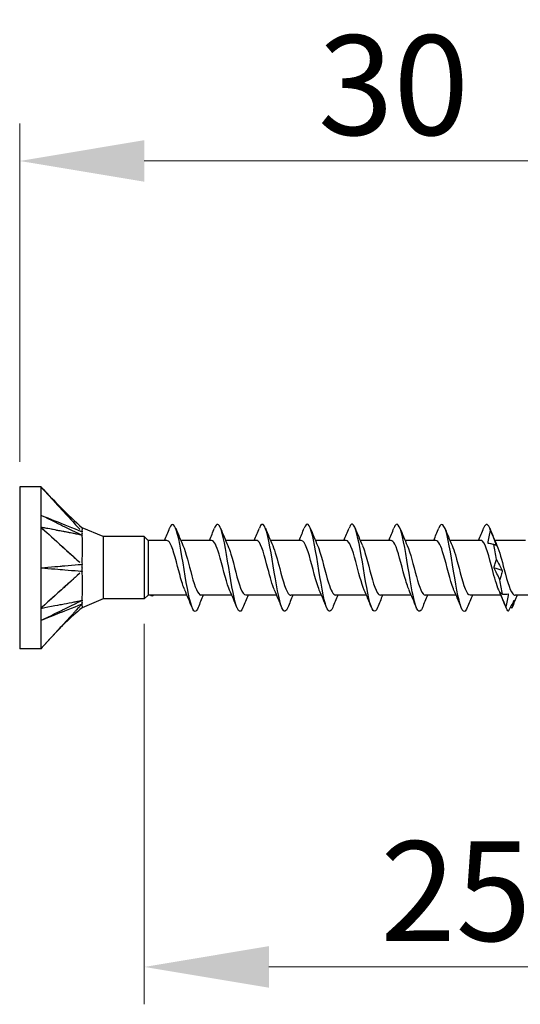
# Model space of a CAD drawing. Units: millimetres. Extents: x 1858 to 2157, y 1272 to 1630.
# Drawn here: x 1985 to 2005, y 1482 to 1522 of the extents above; entities that cross this region are included whole.
import ezdxf

# ---------------------------------------------------------------- set-up
doc = ezdxf.new("R2010")
doc.units = ezdxf.units.MM
doc.layers.add('Dimensions', color=1, linetype='Continuous', lineweight=20)
doc.layers.add('Part', color=7, linetype='Continuous', lineweight=25)
doc.styles.add('EU_style', font='arial.ttf')
doc.dimstyles.new('Dim_2D', dxfattribs={"dimtxt": 4, "dimasz": 5, "dimexe": 1.5, "dimexo": 1, "dimgap": 1, "dimtad": 1, "dimdec": 1, "dimdsep": 46, "dimtxsty": 'EU_style', "dimcen": 2.5, "dimclrd": 256, "dimclre": 256, "dimclrt": 256, "dimadec": 0, "dimazin": 0, "dimtfac": 1, "dimtdec": 1, "dimtmove": 0, "dimatfit": 3, "dimfxl": 0, "dimtolj": 1, "dimtzin": 0, "dimlwd": -1, "dimlwe": -1, "dimarcsym": 0})

# ---------------------------------------------------------------- blocks, each defined once
blk = doc.blocks.new('*D1')
at = {"layer": 'Defpoints', "color": 0}
for p in [(2014.999, 1516.322), (1984.999, 1503.249), (2014.999, 1499.999)]:
    blk.add_point(p, dxfattribs=at)
at = {"layer": 'Dimensions'}
for p, q in [((1984.999, 1504.249), (1984.999, 1517.822)), ((2014.999, 1500.999), (2014.999, 1517.822)), ((1989.999, 1516.322), (2009.999, 1516.322))]:
    blk.add_line(p, q, dxfattribs=at)
for points in [[(1989.999, 1517.156), (1989.999, 1515.489), (1984.999, 1516.322)], [(2009.999, 1517.156), (2009.999, 1515.489), (2014.999, 1516.322)]]:
    blk.add_solid(points, dxfattribs=at)
at = {"layer": 'Dimensions', "insert": (1999.999, 1519.366), "char_height": 4, "attachment_point": 5, "style": 'EU_style'}
blk.add_mtext('\\A1;30', dxfattribs=at)
blk = doc.blocks.new('*D2')
at = {"layer": 'Defpoints', "color": 0}
for p in [(2014.999, 1499.999), (1989.999, 1498.749), (2014.999, 1483.984)]:
    blk.add_point(p, dxfattribs=at)
at = {"layer": 'Dimensions'}
for p, q in [((2014.999, 1498.999), (2014.999, 1482.484)), ((1989.999, 1497.749), (1989.999, 1482.484)), ((1994.999, 1483.984), (2009.999, 1483.984))]:
    blk.add_line(p, q, dxfattribs=at)
for points in [[(1994.999, 1484.818), (1994.999, 1483.151), (1989.999, 1483.984)], [(2009.999, 1484.818), (2009.999, 1483.151), (2014.999, 1483.984)]]:
    blk.add_solid(points, dxfattribs=at)
at = {"layer": 'Dimensions', "insert": (2002.499, 1487.027), "char_height": 4, "attachment_point": 5, "style": 'EU_style'}
blk.add_mtext('\\A1;25', dxfattribs=at)

msp = doc.modelspace()

# ---------------------------------------------------------------- linework, layer by layer
at = {"layer": 'Part'}
for p, q in [((1984.999, 1503.249), (1984.999, 1496.749)), ((1985.849, 1503.249), (1984.999, 1503.249)), ((1985.849, 1503.249), (1985.849, 1501.624)), ((1985.849, 1501.624), (1985.849, 1498.374)), ((1988.344, 1501.249), (1987.499, 1501.599)), ((1988.344, 1501.249), (1988.344, 1498.749)), ((1989.999, 1501.249), (1988.344, 1501.249)), ((1989.999, 1501.249), (1989.999, 1498.749)), ((1990.149, 1501.099), (1989.999, 1501.249)), ((1990.149, 1501.099), (1990.149, 1498.899)), ((1990.9, 1501.099), (1990.149, 1501.099)), ((1992.7, 1501.099), (1991.462, 1501.099)), ((1994.5, 1501.099), (1993.262, 1501.099)), ((1996.3, 1501.099), (1995.062, 1501.099)), ((1998.1, 1501.099), (1996.862, 1501.099)), ((1999.9, 1501.099), (1998.662, 1501.099)), ((2001.7, 1501.099), (2000.462, 1501.099)), ((2003.5, 1501.099), (2002.262, 1501.099)), ((2005.3, 1501.099), (2004.062, 1501.099)), ((1990.149, 1498.899), (1989.999, 1498.749)), ((1991.712, 1498.899), (1990.149, 1498.899)), ((1993.512, 1498.899), (1992.274, 1498.899)), ((1995.312, 1498.899), (1994.074, 1498.899)), ((1997.112, 1498.899), (1995.874, 1498.899)), ((1998.912, 1498.899), (1997.674, 1498.899)), ((2000.712, 1498.899), (1999.474, 1498.899)), ((2002.512, 1498.899), (2001.274, 1498.899)), ((2004.312, 1498.899), (2003.074, 1498.899)), ((2006.112, 1498.899), (2004.874, 1498.899)), ((1988.344, 1498.749), (1987.499, 1498.399)), ((1989.999, 1498.749), (1988.344, 1498.749)), ((1985.849, 1498.374), (1985.849, 1496.749)), ((1985.849, 1496.749), (1984.999, 1496.749))]:
    msp.add_line(p, q, dxfattribs=at)
for points, knots in [([(1985.849, 1503.249), (1985.932, 1503.158), (1986.619, 1502.409), (1986.811, 1502.199), (1986.949, 1502.049), (1987.121, 1501.862), (1987.155, 1501.824), (1987.206, 1501.769), (1987.262, 1501.708), (1987.305, 1501.66), (1987.344, 1501.618), (1987.398, 1501.559), (1987.408, 1501.549), (1987.415, 1501.54)], [0.000001, 0.000001, 0.000001, 0.000001, 0.0384543, 0.0384543, 0.1345902, 0.1345902, 0.1586236, 0.1586236, 0.1700872, 0.1700872, 0.2560705, 0.2560705, 0.2896502, 0.2896502, 0.2896502, 0.2896502]), ([(1985.849, 1503.249), (1985.984, 1503.101), (1986.971, 1502.025), (1987.261, 1501.709), (1987.334, 1501.628), (1987.408, 1501.547)], [-0.1476095, -0.1476095, -0.1476095, -0.1476095, -0.0478353, -0.0478353, -0.0138142, -0.0138142, -0.0138142, -0.0138142]), ([(1985.849, 1502.112), (1985.924, 1502.075), (1986.619, 1501.738), (1986.729, 1501.684), (1987.422, 1501.347), (1987.499, 1501.31)], [-0.05169206, -0.05169206, -0.05169206, -0.05169206, -0.02584654, -0.02584654, -0.000001, -0.000001, -0.000001, -0.000001]), ([(1985.849, 1502.112), (1985.928, 1502.08), (1986.619, 1501.803), (1986.729, 1501.758), (1987.423, 1501.479), (1987.499, 1501.449)], [0.000001, 0.000001, 0.000001, 0.000001, 0.02667335, 0.02667335, 0.05334567, 0.05334567, 0.05334567, 0.05334567]), ([(1992.158, 1498.41), (1992.117, 1498.305), (1992.075, 1498.247), (1992.034, 1498.249), (1991.918, 1498.256), (1991.802, 1498.741), (1991.685, 1499.409), (1991.569, 1500.078), (1991.453, 1500.885), (1991.337, 1501.341), (1991.23, 1501.76), (1991.123, 1501.856), (1991.016, 1501.594)], [59.267599, 59.267599, 59.267599, 59.267599, 59.699792, 59.699792, 59.699792, 60.917216, 60.917216, 60.917216, 62.134639, 62.134639, 62.134639, 63.254514, 63.254514, 63.254514, 63.254514]), ([(1993.958, 1498.412), (1993.898, 1498.262), (1993.838, 1498.211), (1993.778, 1498.286), (1993.662, 1498.431), (1993.546, 1499.039), (1993.429, 1499.741), (1993.313, 1500.444), (1993.197, 1501.193), (1993.081, 1501.534), (1992.992, 1501.793), (1992.904, 1501.804), (1992.816, 1501.59)], [52.984414, 52.984414, 52.984414, 52.984414, 53.612676, 53.612676, 53.612676, 54.830099, 54.830099, 54.830099, 56.047523, 56.047523, 56.047523, 56.971329, 56.971329, 56.971329, 56.971329]), ([(1995.758, 1498.41), (1995.679, 1498.219), (1995.601, 1498.2), (1995.522, 1498.388), (1995.406, 1498.666), (1995.289, 1499.374), (1995.173, 1500.084), (1995.057, 1500.793), (1994.941, 1501.455), (1994.824, 1501.668), (1994.755, 1501.796), (1994.685, 1501.758), (1994.616, 1501.587)], [46.701229, 46.701229, 46.701229, 46.701229, 47.52556, 47.52556, 47.52556, 48.742983, 48.742983, 48.742983, 49.960406, 49.960406, 49.960406, 50.688144, 50.688144, 50.688144, 50.688144]), ([(1997.558, 1498.406), (1997.461, 1498.17), (1997.363, 1498.218), (1997.266, 1498.553), (1997.149, 1498.952), (1997.033, 1499.733), (1996.917, 1500.423), (1996.801, 1501.112), (1996.684, 1501.662), (1996.568, 1501.739), (1996.517, 1501.773), (1996.467, 1501.715), (1996.416, 1501.587)], [40.418043, 40.418043, 40.418043, 40.418043, 41.438444, 41.438444, 41.438444, 42.655867, 42.655867, 42.655867, 43.87329, 43.87329, 43.87329, 44.404958, 44.404958, 44.404958, 44.404958]), ([(1999.358, 1498.403), (1999.242, 1498.112), (1999.126, 1498.266), (1999.01, 1498.772), (1998.893, 1499.279), (1998.777, 1500.103), (1998.661, 1500.745), (1998.545, 1501.388), (1998.428, 1501.804), (1998.312, 1501.743), (1998.28, 1501.726), (1998.248, 1501.672), (1998.216, 1501.59)], [34.134858, 34.134858, 34.134858, 34.134858, 35.351327, 35.351327, 35.351327, 36.568751, 36.568751, 36.568751, 37.786174, 37.786174, 37.786174, 38.121773, 38.121773, 38.121773, 38.121773]), ([(2001.158, 1498.405), (2001.139, 1498.357), (2001.121, 1498.32), (2001.102, 1498.294), (2000.986, 1498.134), (2000.87, 1498.445), (2000.753, 1499.039), (2000.637, 1499.632), (2000.521, 1500.468), (2000.405, 1501.039), (2000.288, 1501.61), (2000.172, 1501.878), (2000.056, 1501.679), (2000.042, 1501.657), (2000.029, 1501.628), (2000.016, 1501.594)], [27.851673, 27.851673, 27.851673, 27.851673, 28.046788, 28.046788, 28.046788, 29.264211, 29.264211, 29.264211, 30.481634, 30.481634, 30.481634, 31.699058, 31.699058, 31.699058, 31.838588, 31.838588, 31.838588, 31.838588]), ([(2002.958, 1498.409), (2002.921, 1498.314), (2002.883, 1498.257), (2002.846, 1498.25), (2002.73, 1498.228), (2002.613, 1498.684), (2002.497, 1499.342), (2002.381, 1500), (2002.265, 1500.816), (2002.148, 1501.294), (2002.038, 1501.749), (2001.927, 1501.869), (2001.816, 1501.595)], [21.568487, 21.568487, 21.568487, 21.568487, 21.959672, 21.959672, 21.959672, 23.177095, 23.177095, 23.177095, 24.394518, 24.394518, 24.394518, 25.555402, 25.555402, 25.555402, 25.555402]), ([(1985.849, 1501.624), (1985.932, 1501.549), (1986.619, 1500.931), (1986.811, 1500.758), (1986.949, 1500.634), (1987.121, 1500.479), (1987.155, 1500.448), (1987.206, 1500.402), (1987.262, 1500.352), (1987.305, 1500.313), (1987.344, 1500.278), (1987.398, 1500.229), (1987.408, 1500.221), (1987.415, 1500.214)], [0.000001, 0.000001, 0.000001, 0.000001, 0.0384543, 0.0384543, 0.1345902, 0.1345902, 0.1586236, 0.1586236, 0.1700872, 0.1700872, 0.2560705, 0.2560705, 0.2896502, 0.2896502, 0.2896502, 0.2896502]), ([(1987.499, 1501.31), (1987.49, 1501.31), (1987.483, 1501.311), (1987.462, 1501.315), (1987.453, 1501.317), (1987.422, 1501.325), (1987.415, 1501.326), (1987.344, 1501.339), (1987.305, 1501.347), (1987.241, 1501.359), (1987.215, 1501.364), (1987.155, 1501.375), (1987.121, 1501.382), (1986.949, 1501.415), (1986.811, 1501.441), (1986.619, 1501.477), (1985.932, 1501.608), (1985.849, 1501.624)], [0.000001, 0.000001, 0.000001, 0.000001, 0.00422365, 0.00422365, 0.00770481, 0.00770481, 0.01354891, 0.01354891, 0.02044757, 0.02044757, 0.02504646, 0.02504646, 0.03117778, 0.03117778, 0.05570368, 0.05570368, 0.06551375, 0.06551375, 0.06551375, 0.06551375]), ([(1985.849, 1501.624), (1985.984, 1501.502), (1986.971, 1500.614), (1987.261, 1500.353), (1987.334, 1500.285), (1987.408, 1500.219)], [-0.1476095, -0.1476095, -0.1476095, -0.1476095, -0.0478353, -0.0478353, -0.0138142, -0.0138142, -0.0138142, -0.0138142]), ([(1987.408, 1501.328), (1987.163, 1501.375), (1986.586, 1501.484), (1986.485, 1501.503), (1985.942, 1501.606), (1985.849, 1501.624)], [-0.09560427, -0.09560427, -0.09560427, -0.09560427, -0.04314856, -0.04314856, 0, 0, 0, 0]), ([(1987.499, 1501.599), (1987.499, 1501.599), (1987.499, 1501.599), (1987.499, 1501.598), (1987.499, 1501.584), (1987.499, 1501.526), (1987.494, 1501.474), (1987.499, 1501.449)], [0.03447292, 0.03447292, 0.03447292, 0.03447292, 0.03515068, 0.03515068, 0.04582389, 0.04582389, 0.06122132, 0.06122132, 0.06122132, 0.06122132]), ([(1987.499, 1501.31), (1987.497, 1501.295), (1987.498, 1501.277), (1987.5, 1501.177), (1987.499, 1501.028), (1987.499, 1500.684), (1987.499, 1500.582), (1987.499, 1500.326), (1987.494, 1500.192), (1987.499, 1500.139)], [0, 0, 0, 0, 0.0079996, 0.0079996, 0.03515068, 0.03515068, 0.04582389, 0.04582389, 0.06122132, 0.06122132, 0.06122132, 0.06122132]), ([(1987.499, 1501.449), (1987.497, 1501.434), (1987.499, 1501.406), (1987.499, 1501.369), (1987.499, 1501.357), (1987.498, 1501.335), (1987.498, 1501.322), (1987.499, 1501.31)], [0, 0, 0, 0, 0.011478, 0.011478, 0.01600693, 0.01600693, 0.02051329, 0.02051329, 0.02051329, 0.02051329]), ([(1991.622, 1499.113), (1991.559, 1499.253), (1991.496, 1499.455), (1991.433, 1499.688), (1991.302, 1500.168), (1991.172, 1500.733), (1991.041, 1500.969), (1990.994, 1501.054), (1990.947, 1501.093), (1990.9, 1501.091)], [60.31134, 60.31134, 60.31134, 60.31134, 60.973815, 60.973815, 60.973815, 62.341081, 62.341081, 62.341081, 62.831853, 62.831853, 62.831853, 62.831853]), ([(1991.551, 1500.893), (1991.67, 1500.625), (1991.788, 1500.119), (1991.907, 1499.683), (1992.029, 1499.234), (1992.151, 1498.904), (1992.274, 1498.9)], [-62.210773, -62.210773, -62.210773, -62.210773, -60.969986, -60.969986, -60.969986, -59.69026, -59.69026, -59.69026, -59.69026]), ([(1993.422, 1499.105), (1993.412, 1499.128), (1993.402, 1499.153), (1993.391, 1499.18), (1993.261, 1499.514), (1993.13, 1500.119), (1992.999, 1500.552), (1992.9, 1500.883), (1992.8, 1501.087), (1992.7, 1501.094)], [54.028155, 54.028155, 54.028155, 54.028155, 54.137486, 54.137486, 54.137486, 55.504752, 55.504752, 55.504752, 56.548668, 56.548668, 56.548668, 56.548668]), ([(1993.351, 1500.887), (1993.392, 1500.799), (1993.433, 1500.684), (1993.474, 1500.549), (1993.604, 1500.114), (1993.735, 1499.51), (1993.865, 1499.177), (1993.935, 1499), (1994.004, 1498.91), (1994.074, 1498.909)], [-55.927588, -55.927588, -55.927588, -55.927588, -55.500923, -55.500923, -55.500923, -54.133657, -54.133657, -54.133657, -53.407075, -53.407075, -53.407075, -53.407075]), ([(1995.222, 1499.11), (1995.134, 1499.31), (1995.046, 1499.632), (1994.958, 1499.97), (1994.827, 1500.471), (1994.697, 1500.956), (1994.566, 1501.07), (1994.544, 1501.089), (1994.522, 1501.098), (1994.5, 1501.096)], [47.74497, 47.74497, 47.74497, 47.74497, 48.668423, 48.668423, 48.668423, 50.035689, 50.035689, 50.035689, 50.265482, 50.265482, 50.265482, 50.265482]), ([(1995.151, 1500.89), (1995.245, 1500.677), (1995.339, 1500.325), (1995.432, 1499.966), (1995.563, 1499.465), (1995.693, 1499.002), (1995.824, 1498.916), (1995.84, 1498.905), (1995.857, 1498.9), (1995.874, 1498.901)], [-49.644403, -49.644403, -49.644403, -49.644403, -48.664595, -48.664595, -48.664595, -47.297329, -47.297329, -47.297329, -47.12389, -47.12389, -47.12389, -47.12389]), ([(1997.022, 1499.11), (1996.987, 1499.187), (1996.952, 1499.283), (1996.916, 1499.397), (1996.786, 1499.816), (1996.655, 1500.425), (1996.525, 1500.779), (1996.45, 1500.981), (1996.375, 1501.088), (1996.3, 1501.09)], [41.461784, 41.461784, 41.461784, 41.461784, 41.832095, 41.832095, 41.832095, 43.19936, 43.19936, 43.19936, 43.982297, 43.982297, 43.982297, 43.982297]), ([(1996.951, 1500.892), (1996.967, 1500.858), (1996.983, 1500.819), (1996.999, 1500.776), (1997.129, 1500.421), (1997.26, 1499.812), (1997.391, 1499.393), (1997.485, 1499.091), (1997.579, 1498.912), (1997.674, 1498.905)], [-43.361217, -43.361217, -43.361217, -43.361217, -43.195532, -43.195532, -43.195532, -41.828266, -41.828266, -41.828266, -40.840704, -40.840704, -40.840704, -40.840704]), ([(1998.822, 1499.106), (1998.709, 1499.362), (1998.596, 1499.833), (1998.483, 1500.255), (1998.356, 1500.731), (1998.228, 1501.097), (1998.1, 1501.099)], [35.178599, 35.178599, 35.178599, 35.178599, 36.363032, 36.363032, 36.363032, 37.699112, 37.699112, 37.699112, 37.699112]), ([(1998.751, 1500.886), (1998.82, 1500.732), (1998.889, 1500.507), (1998.957, 1500.251), (1999.088, 1499.763), (1999.218, 1499.212), (1999.349, 1499.001), (1999.391, 1498.934), (1999.432, 1498.904), (1999.474, 1498.906)], [-37.078032, -37.078032, -37.078032, -37.078032, -36.359203, -36.359203, -36.359203, -34.991937, -34.991937, -34.991937, -34.557519, -34.557519, -34.557519, -34.557519]), ([(2000.622, 1499.113), (2000.562, 1499.246), (2000.502, 1499.435), (2000.442, 1499.655), (2000.311, 1500.131), (2000.18, 1500.703), (2000.05, 1500.953), (2000, 1501.048), (1999.95, 1501.093), (1999.9, 1501.091)], [28.895414, 28.895414, 28.895414, 28.895414, 29.526703, 29.526703, 29.526703, 30.893969, 30.893969, 30.893969, 31.415927, 31.415927, 31.415927, 31.415927]), ([(2000.551, 1500.893), (2000.673, 1500.62), (2000.794, 1500.093), (2000.916, 1499.651), (2001.035, 1499.217), (2001.154, 1498.906), (2001.274, 1498.9)], [-30.794847, -30.794847, -30.794847, -30.794847, -29.522874, -29.522874, -29.522874, -28.274334, -28.274334, -28.274334, -28.274334]), ([(2002.422, 1499.105), (2002.415, 1499.121), (2002.408, 1499.139), (2002.4, 1499.157), (2002.269, 1499.48), (2002.139, 1500.081), (2002.008, 1500.522), (2001.906, 1500.869), (2001.803, 1501.088), (2001.7, 1501.095)], [22.612228, 22.612228, 22.612228, 22.612228, 22.690374, 22.690374, 22.690374, 24.05764, 24.05764, 24.05764, 25.132741, 25.132741, 25.132741, 25.132741]), ([(2002.351, 1500.887), (2002.395, 1500.791), (2002.439, 1500.667), (2002.483, 1500.519), (2002.613, 1500.077), (2002.744, 1499.476), (2002.874, 1499.155), (2002.941, 1498.991), (2003.007, 1498.909), (2003.074, 1498.909)], [-24.511662, -24.511662, -24.511662, -24.511662, -24.053811, -24.053811, -24.053811, -22.686545, -22.686545, -22.686545, -21.991149, -21.991149, -21.991149, -21.991149]), ([(2004.222, 1499.11), (2004.137, 1499.304), (2004.052, 1499.609), (2003.967, 1499.936), (2003.836, 1500.437), (2003.706, 1500.933), (2003.575, 1501.062), (2003.55, 1501.087), (2003.525, 1501.097), (2003.5, 1501.096)], [16.329043, 16.329043, 16.329043, 16.329043, 17.221311, 17.221311, 17.221311, 18.588577, 18.588577, 18.588577, 18.849556, 18.849556, 18.849556, 18.849556]), ([(2004.027, 1500.927), (2003.981, 1500.942), (2003.936, 1500.954), (2003.858, 1500.969), (2003.826, 1500.973), (2003.795, 1500.976)], [-0.10515232, -0.10515232, -0.10515232, -0.10515232, -0.06774413, -0.06774413, -0.04230219, -0.04230219, -0.04230219, -0.04230219]), ([(2004.124, 1500.911), (2004.114, 1500.91), (2004.1, 1500.911), (2004.067, 1500.917), (2004.048, 1500.921), (2004.027, 1500.927)], [0, 0, 0, 0, 0.02655382, 0.02655382, 0.05309424, 0.05309424, 0.05309424, 0.05309424]), ([(2004.151, 1500.89), (2004.248, 1500.67), (2004.345, 1500.302), (2004.441, 1499.932), (2004.572, 1499.431), (2004.702, 1498.981), (2004.833, 1498.91), (2004.846, 1498.903), (2004.86, 1498.9), (2004.874, 1498.9)], [-18.228476, -18.228476, -18.228476, -18.228476, -17.217482, -17.217482, -17.217482, -15.850217, -15.850217, -15.850217, -15.707963, -15.707963, -15.707963, -15.707963]), ([(1985.849, 1499.999), (1985.928, 1500.006), (1986.619, 1500.064), (1986.729, 1500.074), (1987.423, 1500.132), (1987.499, 1500.139)], [0.000001, 0.000001, 0.000001, 0.000001, 0.02667335, 0.02667335, 0.05334567, 0.05334567, 0.05334567, 0.05334567]), ([(1987.499, 1500.139), (1987.497, 1500.101), (1987.499, 1500.041), (1987.499, 1499.969), (1987.499, 1499.946), (1987.498, 1499.903), (1987.498, 1499.881), (1987.499, 1499.86)], [0, 0, 0, 0, 0.011478, 0.011478, 0.01600693, 0.01600693, 0.02051329, 0.02051329, 0.02051329, 0.02051329]), ([(2004.034, 1499.989), (2004.044, 1500.049), (2004.058, 1500.108), (2004.092, 1500.223), (2004.111, 1500.279), (2004.132, 1500.333)], [0, 0, 0, 0, 0.02655382, 0.02655382, 0.05309424, 0.05309424, 0.05309424, 0.05309424]), ([(2004.132, 1500.333), (2004.17, 1500.257), (2004.208, 1500.183), (2004.286, 1500.037), (2004.325, 1499.965), (2004.364, 1499.896)], [0, 0, 0, 0, 0.03168961, 0.03168961, 0.0634726, 0.0634726, 0.0634726, 0.0634726]), ([(1985.849, 1499.999), (1985.924, 1499.993), (1986.619, 1499.934), (1986.729, 1499.925), (1987.422, 1499.867), (1987.499, 1499.86)], [-0.05169206, -0.05169206, -0.05169206, -0.05169206, -0.02584654, -0.02584654, -0.000001, -0.000001, -0.000001, -0.000001]), ([(1987.408, 1499.779), (1987.163, 1499.561), (1986.586, 1499.038), (1986.485, 1498.947), (1985.942, 1498.459), (1985.849, 1498.374)], [-0.09560427, -0.09560427, -0.09560427, -0.09560427, -0.04314856, -0.04314856, 0, 0, 0, 0]), ([(1987.396, 1499.768), (1987.392, 1499.764), (1987.388, 1499.76), (1987.344, 1499.72), (1987.305, 1499.686), (1987.241, 1499.628), (1987.215, 1499.604), (1987.155, 1499.55), (1987.121, 1499.519), (1986.949, 1499.365), (1986.811, 1499.241), (1986.619, 1499.067), (1985.932, 1498.449), (1985.849, 1498.374)], [0.01263837, 0.01263837, 0.01263837, 0.01263837, 0.01354891, 0.01354891, 0.02044757, 0.02044757, 0.02504646, 0.02504646, 0.03117778, 0.03117778, 0.05570368, 0.05570368, 0.06551375, 0.06551375, 0.06551375, 0.06551375]), ([(1987.499, 1499.86), (1987.497, 1499.833), (1987.498, 1499.804), (1987.5, 1499.645), (1987.499, 1499.424), (1987.499, 1499.085), (1987.499, 1498.997), (1987.499, 1498.799), (1987.494, 1498.718), (1987.499, 1498.689)], [0, 0, 0, 0, 0.0079996, 0.0079996, 0.03515068, 0.03515068, 0.04582389, 0.04582389, 0.06122132, 0.06122132, 0.06122132, 0.06122132]), ([(2004.267, 1499.519), (2004.229, 1499.6), (2004.19, 1499.68), (2004.113, 1499.837), (2004.074, 1499.914), (2004.034, 1499.989)], [0, 0, 0, 0, 0.03168961, 0.03168961, 0.0634726, 0.0634726, 0.0634726, 0.0634726]), ([(2004.364, 1499.896), (2004.354, 1499.83), (2004.34, 1499.766), (2004.307, 1499.64), (2004.288, 1499.579), (2004.267, 1499.519)], [0, 0, 0, 0, 0.02655382, 0.02655382, 0.05309424, 0.05309424, 0.05309424, 0.05309424]), ([(2004.506, 1498.428), (2004.468, 1498.524), (2004.43, 1498.62), (2004.353, 1498.814), (2004.314, 1498.911), (2004.274, 1499.009)], [0, 0, 0, 0, 0.03168961, 0.03168961, 0.0634726, 0.0634726, 0.0634726, 0.0634726]), ([(2004.274, 1499.009), (2004.284, 1499.001), (2004.298, 1498.993), (2004.331, 1498.973), (2004.351, 1498.961), (2004.372, 1498.947)], [0, 0, 0, 0, 0.02655382, 0.02655382, 0.05309424, 0.05309424, 0.05309424, 0.05309424]), ([(2004.372, 1498.947), (2004.41, 1498.943), (2004.448, 1498.941), (2004.525, 1498.942), (2004.564, 1498.944), (2004.604, 1498.949)], [0, 0, 0, 0, 0.03168961, 0.03168961, 0.0634726, 0.0634726, 0.0634726, 0.0634726]), ([(2004.604, 1498.949), (2004.594, 1498.862), (2004.58, 1498.774), (2004.547, 1498.601), (2004.527, 1498.514), (2004.506, 1498.428)], [0, 0, 0, 0, 0.02655382, 0.02655382, 0.05309424, 0.05309424, 0.05309424, 0.05309424]), ([(1985.849, 1497.886), (1985.928, 1497.925), (1986.619, 1498.261), (1986.729, 1498.314), (1987.423, 1498.651), (1987.499, 1498.689)], [0.000001, 0.000001, 0.000001, 0.000001, 0.02667335, 0.02667335, 0.05334567, 0.05334567, 0.05334567, 0.05334567]), ([(1985.849, 1498.374), (1985.932, 1498.39), (1986.619, 1498.521), (1986.811, 1498.558), (1986.949, 1498.584), (1987.121, 1498.616), (1987.155, 1498.623), (1987.206, 1498.633), (1987.262, 1498.643), (1987.305, 1498.652), (1987.344, 1498.659), (1987.405, 1498.671), (1987.416, 1498.673), (1987.426, 1498.675)], [0.000001, 0.000001, 0.000001, 0.000001, 0.0384543, 0.0384543, 0.1345902, 0.1345902, 0.1586236, 0.1586236, 0.1700874, 0.1700874, 0.2560722, 0.2560722, 0.3064945, 0.3064945, 0.3064945, 0.3064945]), ([(1985.849, 1497.886), (1985.924, 1497.917), (1986.619, 1498.196), (1986.729, 1498.24), (1987.422, 1498.519), (1987.499, 1498.549)], [-0.05169206, -0.05169206, -0.05169206, -0.05169206, -0.02584654, -0.02584654, -0.000001, -0.000001, -0.000001, -0.000001]), ([(1987.426, 1498.675), (1987.431, 1498.676), (1987.436, 1498.677), (1987.453, 1498.681), (1987.462, 1498.684), (1987.483, 1498.688), (1987.49, 1498.688), (1987.499, 1498.689)], [0.3064945, 0.3064945, 0.3064945, 0.3064945, 0.3282597, 0.3282597, 0.3714667, 0.3714667, 0.4236398, 0.4236398, 0.4236398, 0.4236398]), ([(1987.499, 1498.549), (1987.49, 1498.539), (1987.483, 1498.53), (1987.462, 1498.508), (1987.453, 1498.498), (1987.436, 1498.48), (1987.431, 1498.475), (1987.426, 1498.47)], [0.000001, 0.000001, 0.000001, 0.000001, 0.004223644, 0.004223644, 0.007704806, 0.007704806, 0.009468171, 0.009468171, 0.009468171, 0.009468171]), ([(1987.499, 1498.689), (1987.497, 1498.666), (1987.499, 1498.634), (1987.499, 1498.598), (1987.499, 1498.587), (1987.498, 1498.568), (1987.498, 1498.558), (1987.499, 1498.549)], [0, 0, 0, 0, 0.011478, 0.011478, 0.01600693, 0.01600693, 0.02051329, 0.02051329, 0.02051329, 0.02051329]), ([(1987.499, 1498.549), (1987.497, 1498.537), (1987.498, 1498.525), (1987.5, 1498.468), (1987.499, 1498.399), (1987.499, 1498.399)], [0, 0, 0, 0, 0.0079996, 0.0079996, 0.03447292, 0.03447292, 0.03447292, 0.03447292]), ([(2004.611, 1498.256), (2004.649, 1498.326), (2004.688, 1498.398), (2004.765, 1498.545), (2004.804, 1498.62), (2004.843, 1498.696)], [0, 0, 0, 0, 0.03168961, 0.03168961, 0.0634726, 0.0634726, 0.0634726, 0.0634726]), ([(2004.843, 1498.696), (2004.833, 1498.644), (2004.82, 1498.592), (2004.786, 1498.485), (2004.767, 1498.43), (2004.746, 1498.374)], [0, 0, 0, 0, 0.02655382, 0.02655382, 0.05309424, 0.05309424, 0.05309424, 0.05309424]), ([(1987.426, 1498.47), (1987.416, 1498.459), (1987.406, 1498.447), (1987.344, 1498.38), (1987.305, 1498.338), (1987.241, 1498.268), (1987.215, 1498.24), (1987.155, 1498.174), (1987.121, 1498.137), (1986.949, 1497.949), (1986.811, 1497.799), (1986.619, 1497.589), (1985.932, 1496.84), (1985.849, 1496.749)], [0.00946817, 0.00946817, 0.00946817, 0.00946817, 0.01354891, 0.01354891, 0.02044759, 0.02044759, 0.0250465, 0.0250465, 0.03117784, 0.03117784, 0.05570382, 0.05570382, 0.06551392, 0.06551392, 0.06551392, 0.06551392]), ([(1987.499, 1498.399), (1987.281, 1498.195), (1987.046, 1498.009), (1986.495, 1497.46), (1986.173, 1497.103), (1985.849, 1496.749)], [0, 0, 0, 0, 0.0895157, 0.0895157, 0.2335263, 0.2335263, 0.2335263, 0.2335263])]:
    msp.add_open_spline(points, degree=3, knots=knots, dxfattribs=at)
for points in [[(1985.849, 1503.249), (1986.375, 1502.676), (1986.931, 1502.13), (1987.499, 1501.599)], [(2003.892, 1501.498), (2003.8, 1501.789), (2003.708, 1501.814), (2003.616, 1501.591)], [(1990.812, 1501.099), (1990.882, 1501.263), (1990.95, 1501.429), (1991.016, 1501.595)], [(1991.258, 1501.595), (1991.352, 1501.359), (1991.449, 1501.123), (1991.551, 1500.894)], [(1992.612, 1501.099), (1992.682, 1501.263), (1992.75, 1501.429), (1992.816, 1501.595)], [(1993.058, 1501.595), (1993.152, 1501.359), (1993.249, 1501.123), (1993.351, 1500.894)], [(1994.412, 1501.099), (1994.482, 1501.263), (1994.55, 1501.429), (1994.616, 1501.595)], [(1994.858, 1501.595), (1994.952, 1501.359), (1995.049, 1501.123), (1995.151, 1500.894)], [(1996.212, 1501.099), (1996.282, 1501.263), (1996.35, 1501.429), (1996.416, 1501.595)], [(1996.658, 1501.595), (1996.752, 1501.359), (1996.849, 1501.123), (1996.951, 1500.894)], [(1998.012, 1501.099), (1998.082, 1501.263), (1998.15, 1501.429), (1998.216, 1501.595)], [(1998.458, 1501.595), (1998.552, 1501.359), (1998.649, 1501.123), (1998.751, 1500.894)], [(1999.812, 1501.099), (1999.882, 1501.263), (1999.95, 1501.429), (2000.016, 1501.595)], [(2000.258, 1501.595), (2000.352, 1501.359), (2000.449, 1501.123), (2000.551, 1500.894)], [(2001.612, 1501.099), (2001.682, 1501.263), (2001.75, 1501.429), (2001.816, 1501.595)], [(2002.058, 1501.595), (2002.152, 1501.359), (2002.249, 1501.123), (2002.351, 1500.894)], [(2003.412, 1501.099), (2003.482, 1501.263), (2003.55, 1501.429), (2003.616, 1501.595)], [(2003.795, 1500.976), (2003.815, 1501.152), (2003.85, 1501.326), (2003.892, 1501.498)], [(2003.858, 1501.595), (2003.952, 1501.359), (2004.049, 1501.123), (2004.151, 1500.894)], [(2003.892, 1501.498), (2003.968, 1501.303), (2004.046, 1501.107), (2004.124, 1500.911)], [(2003.999, 1500.936), (2004.041, 1500.928), (2004.082, 1500.919), (2004.124, 1500.911)], [(2004.132, 1500.333), (2004.097, 1500.543), (2004.062, 1500.746), (2004.027, 1500.927)], [(2004.364, 1499.896), (2004.254, 1499.927), (2004.144, 1499.958), (2004.034, 1499.989)], [(2004.372, 1498.947), (2004.337, 1499.118), (2004.302, 1499.313), (2004.267, 1499.519)], [(1990.372, 1498.905), (1990.327, 1498.856), (1990.282, 1498.854), (1990.237, 1498.899)], [(1991.916, 1498.403), (1991.822, 1498.639), (1991.725, 1498.875), (1991.622, 1499.105)], [(1992.362, 1498.899), (1992.292, 1498.735), (1992.224, 1498.569), (1992.158, 1498.403)], [(1993.716, 1498.403), (1993.622, 1498.639), (1993.525, 1498.875), (1993.422, 1499.105)], [(1994.162, 1498.899), (1994.092, 1498.735), (1994.024, 1498.569), (1993.958, 1498.403)], [(1995.516, 1498.403), (1995.422, 1498.639), (1995.325, 1498.875), (1995.222, 1499.105)], [(1995.962, 1498.899), (1995.892, 1498.735), (1995.824, 1498.569), (1995.758, 1498.403)], [(1997.316, 1498.403), (1997.222, 1498.639), (1997.125, 1498.875), (1997.022, 1499.105)], [(1997.762, 1498.899), (1997.692, 1498.735), (1997.624, 1498.569), (1997.558, 1498.403)], [(1999.116, 1498.403), (1999.022, 1498.639), (1998.925, 1498.875), (1998.822, 1499.105)], [(1999.562, 1498.899), (1999.492, 1498.735), (1999.424, 1498.569), (1999.358, 1498.403)], [(2000.916, 1498.403), (2000.822, 1498.639), (2000.725, 1498.875), (2000.622, 1499.105)], [(2001.362, 1498.899), (2001.292, 1498.735), (2001.224, 1498.569), (2001.158, 1498.403)], [(2002.716, 1498.403), (2002.622, 1498.639), (2002.525, 1498.875), (2002.422, 1499.105)], [(2003.162, 1498.899), (2003.092, 1498.735), (2003.024, 1498.569), (2002.958, 1498.403)], [(2004.516, 1498.403), (2004.422, 1498.639), (2004.325, 1498.875), (2004.222, 1499.105)], [(2004.962, 1498.899), (2004.892, 1498.735), (2004.824, 1498.569), (2004.758, 1498.403)], [(1987.426, 1498.675), (1987.45, 1498.679), (1987.474, 1498.684), (1987.499, 1498.689)], [(1987.499, 1498.549), (1987.483, 1498.532), (1987.458, 1498.505), (1987.426, 1498.47)], [(2004.611, 1498.256), (2004.576, 1498.275), (2004.541, 1498.334), (2004.506, 1498.428)], [(2004.746, 1498.374), (2004.732, 1498.392), (2004.718, 1498.41), (2004.703, 1498.428)], [(2004.758, 1498.403), (2004.754, 1498.393), (2004.75, 1498.383), (2004.746, 1498.374)]]:
    msp.add_open_spline(points, degree=3, dxfattribs=at)

# ---------------------------------------------------------------- dimensions: what is measured, and where the dimension line sits
at = {"layer": 'Dimensions'}
for base, p1, picture, middle in [((2014.999, 1516.322), (1984.999, 1503.249), '*D1', (1999.999, 1519.366)), ((2014.999, 1483.984), (1989.999, 1498.749), '*D2', (2002.499, 1487.027))]:
    dim = msp.add_linear_dim(base=base, p1=p1, p2=(2014.999, 1499.999), dimstyle='Dim_2D', dxfattribs=at)
    dim.commit()
    dim.dimension.update_dxf_attribs({"geometry": picture, "text_midpoint": middle})

doc.saveas('drawing.dxf')
